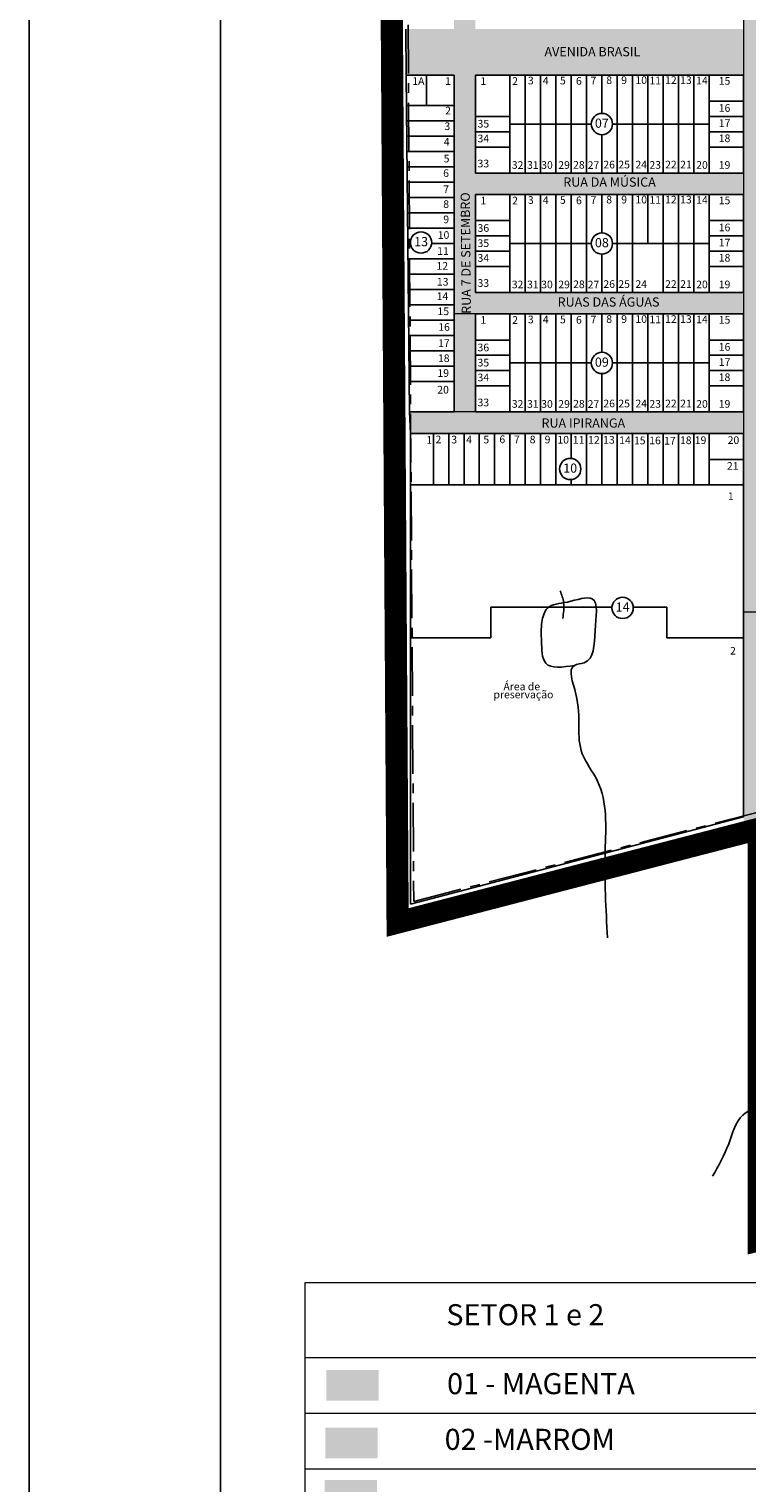
# Model space of a CAD drawing. Units: millimetres. Extents: x -5552 to 21035, y -19515 to -14753.
# Drawn here: x 14862 to 15331, y -18602 to -17653 of the extents above; entities that cross this region are included whole.
import ezdxf
from ezdxf.enums import TextEntityAlignment as Align

# ---------------------------------------------------------------- set-up
doc = ezdxf.new("R2010")
doc.units = ezdxf.units.MM
doc.linetypes.add('CENTER', pattern=[50.8, 31.75, -6.35, 6.35, -6.35])
doc.linetypes.add('CONTÍNUO', pattern=[0])
for name, color, linetype in [('001pena01cor007', 30, 'Continuous'), ('3', 3, 'Continuous'), ('5', 5, 'Continuous'), ('bordas', 1, 'Continuous'), ('CORREGO', 150, 'Continuous'), ('LOTES', 1, 'Continuous'), ('RIO', 5, 'Continuous'), ('TEXTO LOTES', 2, 'CONTÍNUO'), ('TEXTO QUADRAS', 2, 'CONTÍNUO'), ('TEXTO RUAS', 2, 'Continuous'), ('VALOR_1', 210, 'Continuous'), ('VALOR_10', 34, 'Continuous'), ('VALOR_11', 202, 'Continuous'), ('VALOR_5', 81, 'Continuous'), ('VALOR_8', 130, 'Continuous')]:
    doc.layers.add(name, color=color, linetype=linetype)
doc.layers.add('BAIRROS', color=7, linetype='Continuous', lineweight=30)
doc.styles.get("Standard").update_dxf_attribs({"font": 'arial.ttf'})

msp = doc.modelspace()

# ---------------------------------------------------------------- hatches: boundary and pattern name
at = {"layer": 'VALOR_1', "lineweight": 5}
msp.add_hatch(color=256, dxfattribs=at).paths.add_polyline_path([(15090.05, -18548.17), (15090.05, -18528.07), (15055.84, -18528.07), (15055.84, -18548.17)])
at = {"layer": 'VALOR_10', "lineweight": 5}
msp.add_hatch(color=256, dxfattribs=at).paths.add_polyline_path([(15089.5, -18585.79), (15089.5, -18565.68), (15055.29, -18565.68), (15055.29, -18585.79)])
at = {"layer": 'VALOR_11', "lineweight": 5}
msp.add_hatch(color=256, dxfattribs=at).paths.add_polyline_path([(15089.1, -18620.03), (15089.1, -18599.93), (15054.89, -18599.93), (15054.89, -18620.03)])
at = {"layer": 'VALOR_5', "lineweight": 5}
h = msp.add_hatch(color=256, dxfattribs=at)
h.paths.add_polyline_path([(15328.33, -18173.24), (15348.33, -18173.24), (15348.33, -18153.24), (15348.33, -18053.24), (15348.33, -18033.24), (15328.33, -18033.24)])
h.paths.add_polyline_path([(15348.15, -18118.42), (15347.21, -18021.24), (15337.9, -18021.33), (15338.83, -18118.51)], flags=9)
at = {"layer": 'VALOR_8', "lineweight": 5}
for points in [[(15328.33, -18033.24), (15338.33, -18033.24), (15338.33, -17147.05), (15328.33, -17155.37)], [(15139.33, -17838.64), (15153.33, -17838.64), (15153.33, -17198.75), (15139.33, -17202.23)], [(15328.33, -17838.64), (15328.33, -17824.64), (15153.33, -17824.64), (15153.33, -17838.64)], [(15153.33, -17838.64), (15139.33, -17838.64), (15139.33, -17902.64), (15153.33, -17902.64)], [(15328.33, -17916.64), (15328.33, -17902.64), (15153.33, -17902.64), (15139.33, -17902.64), (15110.68, -17902.64), (15110.82, -17916.64)]]:
    msp.add_hatch(color=256, dxfattribs=at).paths.add_polyline_path(points)
h = msp.add_hatch(color=256, dxfattribs=at)
h.paths.add_polyline_path([(15328.33, -17270.64), (15328.33, -17256.64), (15153.33, -17256.64), (15153.33, -17270.64)])
h.paths.add_polyline_path([(15153.33, -17334.64), (15153.33, -17348.64), (15328.33, -17348.64), (15328.33, -17334.64)])
h.paths.add_polyline_path([(15153.33, -17412.64), (15153.33, -17432.64), (15328.33, -17432.64), (15328.33, -17412.64)])
h.paths.add_polyline_path([(15153.33, -17496.64), (15153.33, -17510.64), (15328.33, -17510.64), (15328.33, -17496.64)])
h.paths.add_polyline_path([(15153.33, -17574.64), (15153.33, -17588.64), (15328.33, -17588.64), (15328.33, -17574.64)])
h.paths.add_polyline_path([(15153.33, -17652.64), (15153.33, -17682.64), (15328.33, -17682.64), (15328.33, -17652.64)])
h.paths.add_polyline_path([(15108.11, -17652.64), (15108.42, -17682.64), (15139.33, -17682.64), (15139.33, -17652.64)])
h.paths.add_polyline_path([(15139.33, -17432.64), (15139.33, -17412.64), (15105.64, -17412.64), (15105.84, -17432.64)])
h.paths.add_polyline_path([(15328.33, -17760.64), (15328.33, -17746.64), (15153.33, -17746.64), (15153.33, -17760.64)])

# ---------------------------------------------------------------- linework, layer by layer
at = {"layer": '001pena01cor007', "linetype": 'CENTER', "const_width": 14.52}
msp.add_lwpolyline([(15673.36, -16901.86), (15722.82, -16979.48), (15734.77, -17028.42), (15641.4, -17051.21), (15095.72, -17184.37), (15102.5, -18235.97), (15338.33, -18174.75), (15338.33, -18443.43), (16268.4, -18214.84), (16267.03, -18952.04), (16268.57, -19028.58), (18127.97, -19028.76)], dxfattribs=at)
at = {"layer": '3'}
for p, q in [((15107.76, -17652.64), (15108.07, -17682.64)), ((15108.07, -17682.64), (15110.33, -17902.64)), ((15139.33, -17682.64), (15108.07, -17682.64)), ((15139.33, -17682.64), (15139.33, -17902.64)), ((15328.33, -17682.64), (15153.33, -17682.64)), ((15153.33, -17682.64), (15153.33, -17746.64)), ((15328.33, -17682.64), (15328.33, -17746.64)), ((15328.33, -17746.64), (15153.33, -17746.64)), ((15153.33, -17760.64), (15153.33, -17824.64)), ((15328.33, -17760.64), (15153.33, -17760.64)), ((15328.33, -17760.64), (15328.33, -17824.64)), ((15328.33, -17824.64), (15153.33, -17824.64)), ((15328.33, -17838.64), (15153.33, -17838.64)), ((15153.33, -17838.64), (15153.33, -17902.64)), ((15328.33, -17838.64), (15328.33, -17902.64)), ((15139.33, -17902.64), (15110.33, -17902.64)), ((15110.33, -17902.64), (15110.82, -17916.64)), ((15328.33, -17902.64), (15153.33, -17902.64)), ((15328.33, -17916.64), (15110.48, -17916.64)), ((15110.82, -17916.64), (15110.82, -17950.15)), ((15328.33, -17916.64), (15328.33, -18167.01)), ((15328.33, -17950.15), (15110.82, -17950.15)), ((15110.82, -17950.15), (15110.82, -18223.88)), ((15163.33, -18030.15), (15163.33, -18050.15)), ((15242.44, -18030.15), (15163.33, -18030.15)), ((15278.33, -18030.15), (15256.31, -18030.15)), ((15278.33, -18030.15), (15278.33, -18050.15)), ((15163.33, -18050.15), (15110.82, -18050.15)), ((15328.33, -18050.15), (15278.33, -18050.15)), ((15328.33, -18167.01), (15110.82, -18223.88))]:
    msp.add_line(p, q, dxfattribs=at)
at = {"layer": '3', "lineweight": 5}
for p, q in [((15042.12, -18471.03), (15342.23, -18471.03)), ((15042.12, -18847.13), (15042.12, -18471.03)), ((15042.12, -18519.97), (15342.23, -18519.97)), ((15042.12, -18556.32), (15342.23, -18556.32)), ((15042.12, -18592.67), (15342.23, -18592.67))]:
    msp.add_line(p, q, dxfattribs=at)
at = {"layer": 'BAIRROS', "linetype": 'CENTER', "lineweight": -2}
msp.add_lwpolyline([(15684.9, -16900.17), (15732.74, -16975.25), (15747.63, -17036.23), (15643.93, -17061.55), (15106.41, -17192.71), (15113.05, -18222.25), (15348.96, -18161), (15348.96, -18429.87), (16279.06, -18201.27), (16277.66, -18951.95), (16278.99, -19017.95), (18131.72, -19018.32)], dxfattribs=at)
at = {"layer": 'bordas'}
for points in [[(21034.82, -19515.48), (21034.82, -14834.87), (14861.89, -14834.87), (14861.89, -19515.48)], [(14986.89, -19465.48), (20984.82, -19465.48), (20984.82, -14884.87), (14986.89, -14884.87)]]:
    msp.add_lwpolyline(points, close=True, dxfattribs=at)
at = {"layer": 'CORREGO'}
msp.add_spline([(15725.86, -18192.49), (15721.57, -18181.23), (15707.98, -18170.57), (15692.11, -18170.57), (15663.87, -18170.58), (15617.22, -18170.6), (15577.87, -18170.61), (15559.46, -18170.62), (15549.08, -18170.62), (15535.96, -18190.74), (15528.6, -18201.7), (15521.91, -18205.08), (15515.99, -18208.07), (15510.83, -18219.07), (15506.34, -18228.63), (15501.85, -18238.2), (15486.87, -18251.41), (15477.94, -18259.29), (15459.53, -18270.37), (15440.75, -18281.66), (15432.83, -18286.43), (15420.61, -18298.96), (15407.09, -18312.84), (15389.72, -18330.67), (15385.85, -18334.64), (15374.38, -18339.99), (15356.37, -18348.38), (15342.62, -18354.79), (15327.89, -18361.66), (15318.62, -18380.38), (15308.11, -18401.6)], degree=3, dxfattribs=at)
at = {"layer": 'LOTES'}
for p, q in [((15121.33, -17682.64), (15121.33, -17702.64)), ((15175.83, -17682.64), (15175.83, -17746.64)), ((15185.83, -17682.64), (15185.83, -17746.64)), ((15195.83, -17682.64), (15195.83, -17746.64)), ((15205.83, -17682.64), (15205.83, -17746.64)), ((15215.83, -17682.64), (15215.83, -17746.64)), ((15225.83, -17682.64), (15225.83, -17746.64)), ((15235.83, -17682.64), (15235.83, -17707.7)), ((15245.83, -17682.64), (15245.83, -17746.64)), ((15255.83, -17682.64), (15255.83, -17746.64)), ((15265.83, -17682.64), (15265.83, -17746.64)), ((15275.83, -17682.64), (15275.83, -17746.64)), ((15285.83, -17682.64), (15285.83, -17746.64)), ((15295.83, -17682.64), (15295.83, -17746.64)), ((15305.83, -17682.64), (15305.83, -17746.64)), ((15328.33, -17699.64), (15305.83, -17699.64)), ((15139.33, -17702.64), (15108.27, -17702.64)), ((15175.83, -17709.64), (15153.33, -17709.64)), ((15328.33, -17709.64), (15305.83, -17709.64)), ((15139.33, -17712.64), (15108.38, -17712.64)), ((15175.83, -17719.64), (15153.33, -17719.64)), ((15228.88, -17714.64), (15175.83, -17714.64)), ((15305.83, -17714.64), (15242.77, -17714.64)), ((15328.33, -17719.64), (15305.83, -17719.64)), ((15139.33, -17722.64), (15108.48, -17722.64)), ((15175.83, -17729.64), (15153.33, -17729.64)), ((15235.83, -17721.59), (15235.83, -17746.64)), ((15328.33, -17729.64), (15305.83, -17729.64)), ((15139.33, -17732.64), (15108.58, -17732.64)), ((15139.33, -17742.64), (15108.68, -17742.64)), ((15139.33, -17752.64), (15108.79, -17752.64)), ((15139.33, -17762.64), (15108.89, -17762.64)), ((15175.83, -17760.64), (15175.83, -17824.64)), ((15185.83, -17760.64), (15185.83, -17824.64)), ((15195.83, -17760.64), (15195.83, -17824.64)), ((15205.83, -17760.64), (15205.83, -17824.64)), ((15215.83, -17760.64), (15215.83, -17824.64)), ((15225.83, -17760.64), (15225.83, -17824.64)), ((15235.83, -17760.64), (15235.83, -17785.7)), ((15245.83, -17760.64), (15245.83, -17824.64)), ((15255.83, -17760.64), (15255.83, -17824.64)), ((15265.83, -17760.64), (15265.83, -17792.64)), ((15275.83, -17760.64), (15275.83, -17824.64)), ((15285.83, -17760.64), (15285.83, -17824.64)), ((15295.83, -17760.64), (15295.83, -17824.64)), ((15305.83, -17760.64), (15305.83, -17824.64)), ((15139.33, -17772.64), (15108.99, -17772.64)), ((15175.83, -17777.64), (15153.33, -17777.64)), ((15328.33, -17777.64), (15305.83, -17777.64)), ((15139.33, -17782.64), (15109.09, -17782.64)), ((15175.83, -17787.64), (15153.33, -17787.64)), ((15328.33, -17787.64), (15305.83, -17787.64)), ((15110.89, -17792.64), (15109.2, -17792.64)), ((15139.33, -17792.64), (15124.72, -17792.64)), ((15228.88, -17792.64), (15175.83, -17792.64)), ((15305.83, -17792.64), (15242.77, -17792.64)), ((15139.33, -17802.64), (15109.3, -17802.64)), ((15175.83, -17797.64), (15153.33, -17797.64)), ((15235.83, -17799.59), (15235.83, -17824.64)), ((15328.33, -17797.64), (15305.83, -17797.64)), ((15139.33, -17812.64), (15109.4, -17812.64)), ((15175.83, -17807.64), (15153.33, -17807.64)), ((15328.33, -17807.64), (15305.83, -17807.64)), ((15139.33, -17822.64), (15109.5, -17822.64)), ((15139.33, -17832.64), (15109.61, -17832.64)), ((15139.33, -17842.64), (15109.71, -17842.64)), ((15175.83, -17838.64), (15175.83, -17902.64)), ((15185.83, -17838.64), (15185.83, -17902.64)), ((15195.83, -17838.64), (15195.83, -17902.64)), ((15205.83, -17838.64), (15205.83, -17902.64)), ((15215.83, -17838.64), (15215.83, -17902.64)), ((15225.83, -17838.64), (15225.83, -17902.64)), ((15235.83, -17838.64), (15235.83, -17863.7)), ((15245.83, -17838.64), (15245.83, -17902.64)), ((15255.83, -17838.64), (15255.83, -17902.64)), ((15265.83, -17838.64), (15265.83, -17902.64)), ((15275.83, -17838.64), (15275.83, -17902.64)), ((15285.83, -17838.64), (15285.83, -17902.64)), ((15295.83, -17838.64), (15295.83, -17902.64)), ((15305.83, -17838.64), (15305.83, -17902.64)), ((15139.33, -17852.64), (15109.81, -17852.64)), ((15139.33, -17862.64), (15109.91, -17862.64)), ((15175.83, -17855.64), (15153.33, -17855.64)), ((15328.33, -17855.64), (15305.83, -17855.64)), ((15139.33, -17872.64), (15110.02, -17872.64)), ((15175.83, -17865.64), (15153.33, -17865.64)), ((15228.88, -17870.64), (15175.83, -17870.64)), ((15305.83, -17870.64), (15242.77, -17870.64)), ((15328.33, -17865.64), (15305.83, -17865.64)), ((15139.33, -17882.64), (15110.12, -17882.64)), ((15175.83, -17875.64), (15153.33, -17875.64)), ((15235.83, -17877.59), (15235.83, -17902.64)), ((15328.33, -17875.64), (15305.83, -17875.64)), ((15175.83, -17885.64), (15153.33, -17885.64)), ((15328.33, -17885.64), (15305.83, -17885.64)), ((15125.83, -17916.64), (15125.83, -17950.15)), ((15135.83, -17916.64), (15135.83, -17950.15)), ((15145.83, -17916.64), (15145.83, -17950.15)), ((15155.83, -17916.64), (15155.83, -17950.15)), ((15165.83, -17916.64), (15165.83, -17950.15)), ((15175.83, -17916.64), (15175.83, -17950.15)), ((15185.83, -17916.64), (15185.83, -17950.15)), ((15195.83, -17916.64), (15195.83, -17950.15)), ((15205.83, -17916.64), (15205.83, -17950.15)), ((15215.83, -17916.64), (15215.83, -17932.94)), ((15225.83, -17916.64), (15225.83, -17950.15)), ((15235.83, -17916.64), (15235.83, -17950.15)), ((15245.83, -17916.64), (15245.83, -17950.15)), ((15255.83, -17916.64), (15255.83, -17950.15)), ((15265.83, -17916.64), (15265.83, -17950.15)), ((15275.83, -17916.64), (15275.83, -17950.15)), ((15285.83, -17916.64), (15285.83, -17950.15)), ((15295.83, -17916.64), (15295.83, -17950.15)), ((15305.83, -17916.64), (15305.83, -17950.15)), ((15328.33, -17933.64), (15305.83, -17933.64)), ((15215.83, -17946.76), (15215.83, -17950.15))]:
    msp.add_line(p, q, dxfattribs=at)
at = {"layer": 'RIO'}
for points in [[(15217.98, -18068.07), (15199.15, -18066.62), (15196.4, -18052.28), (15196.65, -18039.88), (15200.27, -18030.78), (15213.31, -18026.7), (15229.48, -18024.58), (15231.4, -18045.37), (15224.17, -18066.31), (15217.98, -18068.07), (15218.88, -18086.79), (15223.06, -18125.83), (15232.99, -18143.68), (15238, -18189.03), (15239.45, -18245.96)], [(15208.6, -18019.37), (15210.86, -18027.12), (15210.28, -18037.51)]]:
    msp.add_spline(points, degree=3, dxfattribs=at)
at = {"layer": 'TEXTO QUADRAS'}
for centre in [(15235.83, -17714.64), (15117.81, -17791.99), (15235.83, -17792.64), (15235.83, -17870.64), (15215.15, -17939.85), (15249.37, -18030.54)]:
    msp.add_circle(centre, 6.95, dxfattribs=at)
at = {"layer": 'VALOR_8', "lineweight": 5}
for p, q in [((15328.33, -17155.37), (15328.33, -18033.24)), ((15153.33, -17838.64), (15139.33, -17838.64)), ((15153.33, -17902.64), (15139.33, -17902.64)), ((15338.33, -18033.24), (15328.33, -18033.24))]:
    msp.add_line(p, q, dxfattribs=at)

# ---------------------------------------------------------------- texts
at = {"layer": '5', "color": 2, "lineweight": 5, "char_height": 15, "width": 424.7375}
for s, insert, attachment_point in [('{\\fArial|b1|i0|c0|p34;\\H0.9167x;SETOR 1 e 2}', (15134.31, -18485.14), 1), ('{\\H0.9167x;01 - MAGENTA}', (15196.04, -18530.15), 2), ('{\\H0.9167x;02 -MARROM}', (15188.78, -18566.5), 2)]:
    msp.add_mtext(s, dxfattribs=dict(at, insert=insert, attachment_point=attachment_point))
at = {"layer": 'TEXTO LOTES'}
for s, p in [('8', (15240.59, -17688.48)), ('9', (15250.36, -17688.48)), ('10', (15261.52, -17688.48)), ('12', (15280.9, -17688.48)), ('13', (15290.72, -17688.48)), ('1A', (15116.04, -17689.06)), ('1', (15135.4, -17689.06)), ('1', (15158.46, -17689.06)), ('2', (15179.17, -17689.09)), ('3', (15189.43, -17688.75)), ('4', (15199.2, -17688.75)), ('5', (15210.36, -17688.75)), ('6', (15220.83, -17688.98)), ('7', (15230.34, -17688.82)), ('11', (15270.65, -17688.72)), ('14', (15301.19, -17688.72)), ('15', (15315.92, -17688.98)), ('16', (15315.92, -17706.65)), ('2', (15135.38, -17708.38)), ('35', (15158.46, -17716.93)), ('17', (15315.92, -17716.55)), ('3', (15134.92, -17718.58)), ('34', (15158.46, -17726.58)), ('18', (15315.92, -17726.45)), ('4', (15134.5, -17728.75)), ('5', (15134.44, -17739.69)), ('33', (15158.46, -17742.94)), ('32', (15180.81, -17743.89)), ('31', (15190.77, -17743.89)), ('30', (15200, -17743.89)), ('29', (15211.16, -17743.89)), ('28', (15220.83, -17743.78)), ('27', (15230.34, -17743.96)), ('26', (15240.59, -17743.62)), ('25', (15250.36, -17743.62)), ('24', (15261.52, -17743.62)), ('23', (15270.65, -17743.85)), ('22', (15280.9, -17743.62)), ('21', (15290.72, -17743.62)), ('20', (15301.19, -17743.85)), ('19', (15315.92, -17743.85)), ('6', (15134.12, -17749.19)), ('7', (15134.2, -17759.72)), ('8', (15134.16, -17769.39)), ('1', (15158.46, -17767.06)), ('2', (15179.17, -17767.09)), ('3', (15189.43, -17766.75)), ('4', (15199.2, -17766.75)), ('5', (15210.36, -17766.75)), ('6', (15220.83, -17766.98)), ('7', (15230.34, -17766.82)), ('8', (15240.59, -17766.48)), ('9', (15250.36, -17766.48)), ('10', (15261.52, -17766.48)), ('11', (15270.65, -17766.72)), ('12', (15280.9, -17766.48)), ('13', (15290.72, -17766.48)), ('14', (15301.19, -17766.72)), ('15', (15315.92, -17766.98)), ('9', (15134.2, -17779.39)), ('10', (15132.47, -17789.6)), ('36', (15158.46, -17785.02)), ('16', (15315.92, -17784.65)), ('11', (15132.12, -17800.06)), ('35', (15158.46, -17794.93)), ('17', (15315.92, -17794.55)), ('12', (15131.66, -17809.77)), ('34', (15158.46, -17804.58)), ('18', (15315.92, -17804.45)), ('13', (15131.91, -17820.11)), ('33', (15158.46, -17820.94)), ('14', (15131.72, -17829.56)), ('32', (15180.81, -17821.89)), ('31', (15190.77, -17821.89)), ('30', (15200, -17821.89)), ('29', (15211.16, -17821.89)), ('28', (15220.83, -17821.78)), ('27', (15230.34, -17821.96)), ('26', (15240.59, -17821.62)), ('25', (15250.36, -17821.62)), ('24', (15261.52, -17821.62)), ('22', (15280.9, -17821.62)), ('21', (15290.72, -17821.62)), ('20', (15301.19, -17821.85)), ('19', (15315.92, -17821.85)), ('15', (15132.32, -17839.4)), ('16', (15132.82, -17849.65)), ('1', (15158.46, -17845.06)), ('2', (15179.17, -17845.09)), ('3', (15189.43, -17844.75)), ('4', (15199.2, -17844.75)), ('5', (15210.36, -17844.75)), ('6', (15220.83, -17844.98)), ('7', (15230.34, -17844.82)), ('8', (15240.59, -17844.48)), ('9', (15250.36, -17844.48)), ('10', (15261.52, -17844.48)), ('11', (15270.65, -17844.72)), ('12', (15280.9, -17844.48)), ('13', (15290.72, -17844.48)), ('14', (15301.19, -17844.72)), ('15', (15315.92, -17844.98)), ('17', (15132.67, -17860.21)), ('36', (15158.46, -17863.02)), ('16', (15315.92, -17862.65)), ('18', (15132.61, -17870.04)), ('35', (15158.46, -17872.93)), ('17', (15315.92, -17872.55)), ('19', (15132.26, -17879.7)), ('34', (15158.46, -17882.58)), ('18', (15315.92, -17882.45)), ('20', (15132.16, -17890.58)), ('33', (15158.46, -17898.94)), ('32', (15180.81, -17899.89)), ('31', (15190.77, -17899.89)), ('30', (15200, -17899.89)), ('29', (15211.16, -17899.89)), ('28', (15220.83, -17899.78)), ('27', (15230.34, -17899.96)), ('26', (15240.59, -17899.62)), ('25', (15250.36, -17899.62)), ('24', (15261.52, -17899.62)), ('23', (15270.65, -17899.85)), ('22', (15280.9, -17899.62)), ('21', (15290.72, -17899.62)), ('20', (15301.19, -17899.85)), ('19', (15315.92, -17899.85)), ('1', (15123.12, -17923.4)), ('2', (15129.17, -17923.09)), ('3', (15139.43, -17923.17)), ('4', (15149.2, -17923.17)), ('5', (15160.36, -17923.17)), ('6', (15170.83, -17922.98)), ('7', (15180.34, -17923.1)), ('8', (15190.59, -17923.11)), ('9', (15200.36, -17923.11)), ('10', (15210.59, -17923.26)), ('11', (15220.65, -17923.34)), ('12', (15230.64, -17923.35)), ('13', (15240.46, -17923.35)), ('14', (15250.93, -17923.58)), ('15', (15260.56, -17923.76)), ('16', (15270.54, -17923.71)), ('17', (15280.25, -17923.94)), ('18', (15290.59, -17923.62)), ('19', (15300.28, -17923.55)), ('20', (15321.74, -17923.5)), ('21', (15321.26, -17940.38)), ('1', (15320.01, -17960.14)), ('2', (15321.41, -18061.02))]:
    msp.add_text(s, height=5, dxfattribs=at).set_placement(p, align=Align.CENTER)
at = {"layer": 'TEXTO QUADRAS'}
for s, p in [('07', (15235.83, -17717.07)), ('13', (15117.81, -17794.42)), ('08', (15235.83, -17795.07)), ('09', (15235.83, -17873.07)), ('10', (15215.15, -17942.28)), ('14', (15249.37, -18032.97))]:
    msp.add_text(s, height=6, dxfattribs=at).set_placement(p, align=Align.CENTER)
for s, p in [('Área de', (15171.56, -18084.34, -658.29)), ('preservação', (15165.08, -18089.6, -658.29))]:
    msp.add_text(s, height=5, dxfattribs=at).set_placement(p)
at = {"layer": 'TEXTO RUAS'}
for s, p in [('AVENIDA BRASIL', (15198.37, -17670.42)), ('RUA DA MÚSICA', (15210.65, -17755.54)), ('RUAS DAS ÁGUAS', (15206.96, -17833.83)), ('RUA IPIRANGA', (15196.43, -17912.84))]:
    msp.add_text(s, height=6, dxfattribs=at).set_placement(p)
msp.add_text('RUA 7 DE SETEMBRO', height=6, rotation=90.55098, dxfattribs=at).set_placement((15150.37, -17838.51))

doc.saveas('drawing.dxf')
